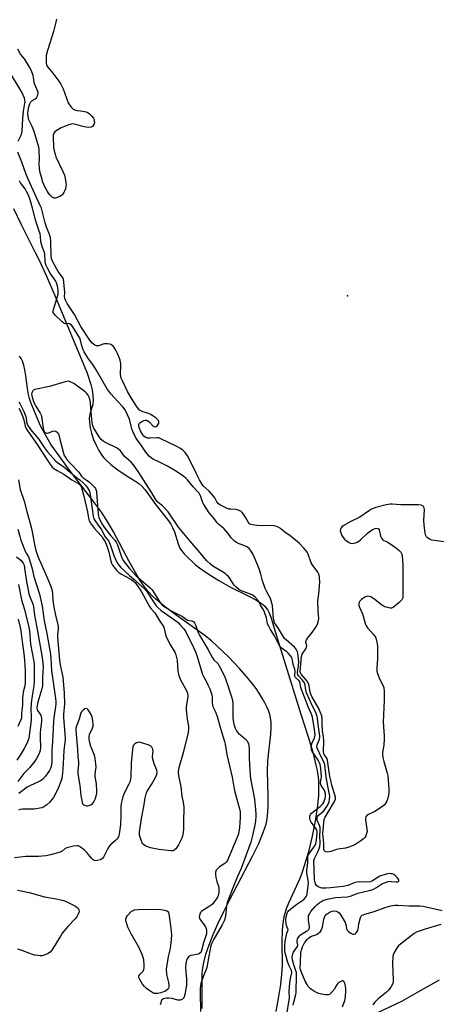
# Model space of a CAD drawing. Units: inches. Extents: x 1201768 to 1207768, y 525456 to 529457.
# Drawn here: x 1206591 to 1206798, y 527740 to 528228 of the extents above; entities that cross this region are included whole.
import ezdxf

# ---------------------------------------------------------------- set-up
doc = ezdxf.new("R2010")
doc.units = ezdxf.units.IN
doc.header["$MEASUREMENT"] = 0
for name, color, linetype in [('ELEV-Spot Elevation', 7, 'Continuous'), ('HYDRO-Single Line Stream', 4, 'Continuous'), ('HYDRO-Stream Poly Centerlines', 142, 'Continuous'), ('HYDRO-Water Body', 4, 'Continuous'), ('Undefined', 1, 'Continuous')]:
    doc.layers.add(name, color=color, linetype=linetype)

msp = doc.modelspace()

# ---------------------------------------------------------------- linework, layer by layer
at = {"layer": 'ELEV-Spot Elevation'}
msp.add_point((1206753.61, 528091.17, 255.9), dxfattribs=at)
at = {"layer": 'HYDRO-Single Line Stream'}
msp.add_lwpolyline([(1206799.04, 527752.11), (1206789.51, 527746.8), (1206780.25, 527741.63), (1206765.61, 527734.56), (1206745.77, 527711.84), (1206736.2, 527700.75), (1206724.61, 527698.07), (1206711.67, 527695.55)], dxfattribs=at)
at = {"layer": 'HYDRO-Stream Poly Centerlines'}
for points in [[(1206587.87, 528134.5), (1206591.61, 528126.6), (1206598.69, 528112.72), (1206600.71, 528108.6), (1206604.18, 528100.98), (1206608.35, 528091.37), (1206624.4, 528052.99), (1206626.29, 528047.21), (1206626.83, 528044.7), (1206627.24, 528041.72), (1206627.36, 528039.47), (1206627.24, 528037.6), (1206626.96, 528036.47), (1206625.72, 528032.6), (1206625.47, 528030.66), (1206625.53, 528028.51), (1206625.93, 528025.87), (1206626.61, 528023.14), (1206627.64, 528020.09), (1206628.86, 528017.19), (1206630.18, 528014.59), (1206631.64, 528012.23), (1206632.45, 528011.19), (1206633.46, 528010.11), (1206636.24, 528007.6), (1206639.68, 528004.93), (1206643.7, 528002.2), (1206648.1, 527999.61), (1206650.11, 527998.27), (1206651.61, 527996.86), (1206653.12, 527995.05), (1206658.41, 527987.66), (1206664.3, 527980.37), (1206665.85, 527978.16), (1206666.83, 527976.43), (1206667.66, 527974.26), (1206669.49, 527968.33), (1206670.4, 527966.21), (1206671.19, 527965.03), (1206672.55, 527963.42), (1206674.44, 527961.48), (1206676.78, 527959.25), (1206678.21, 527958), (1206680.13, 527956.49), (1206684.5, 527953.43), (1206689.8, 527950.11), (1206695.5, 527946.9), (1206704.28, 527942.6), (1206708.06, 527940.55), (1206709.93, 527939.39), (1206711.31, 527938.4), (1206712.48, 527937.39), (1206713.42, 527936.37), (1206713.99, 527935.52), (1206714.53, 527934.5), (1206715.53, 527932.06), (1206716.42, 527929.33), (1206718.19, 527923.22), (1206730.36, 527883.98), (1206734.01, 527872.68), (1206736.29, 527865.07), (1206737.92, 527858.72), (1206738.48, 527856.09), (1206738.88, 527853.69), (1206739.13, 527851.4), (1206739.24, 527848.93), (1206739.24, 527846.33), (1206739.13, 527843.61), (1206738.57, 527837.55), (1206737.57, 527830.9), (1206736.09, 527823.54), (1206734.16, 527815.81), (1206732.05, 527808.76), (1206730.98, 527805.62), (1206729.83, 527802.58), (1206724.28, 527790.24), (1206723.15, 527787.44), (1206722.41, 527785.23), (1206721.98, 527783.51), (1206721.62, 527781.34), (1206721.36, 527779), (1206721.19, 527776.53), (1206721.05, 527771.32), (1206721.06, 527759.45), (1206720.88, 527755.1), (1206720.32, 527750.01), (1206719.37, 527744.04), (1206717.97, 527736.68)], [(1206681.52, 527738.05), (1206681.4, 527752.26), (1206681.49, 527754.89), (1206681.68, 527757.24), (1206682.28, 527760.82), (1206683.36, 527764.96), (1206684.92, 527769.64), (1206686.97, 527774.81), (1206689.29, 527780.05), (1206692.09, 527785.89), (1206695.09, 527791.82), (1206701.01, 527803.16), (1206706.46, 527813.62), (1206709.51, 527819.89), (1206711.79, 527825.26), (1206712.61, 527827.59), (1206713.14, 527829.46), (1206713.5, 527831.17), (1206713.8, 527833.34), (1206714.12, 527838.17), (1206714.16, 527843.43), (1206713.93, 527855.78), (1206714.08, 527860.9), (1206715.53, 527874.08), (1206715.71, 527877.46), (1206715.66, 527880.12), (1206715.41, 527881.93), (1206714.96, 527883.79), (1206714.32, 527885.7), (1206713.52, 527887.64), (1206712.55, 527889.62), (1206711.25, 527891.95), (1206709.78, 527894.29), (1206708.17, 527896.63), (1206706.45, 527898.96), (1206704.36, 527901.58), (1206699.97, 527906.64), (1206694.73, 527912.13), (1206688.79, 527917.85), (1206686.06, 527920.22), (1206682.29, 527923.17), (1206667.86, 527933.54), (1206662.68, 527937.43), (1206658.4, 527940.99), (1206656.67, 527942.6), (1206655.16, 527944.18), (1206653.69, 527945.93), (1206652.03, 527948.19), (1206650.36, 527950.71), (1206648.51, 527953.75), (1206645.02, 527959.99), (1206637.52, 527974.21), (1206635.74, 527977.39), (1206634.19, 527979.96), (1206631.48, 527983.98), (1206628.09, 527988.67), (1206615.19, 528005.57), (1206610.53, 528011.87), (1206606.64, 528017.47), (1206603.85, 528022), (1206601.36, 528026.83), (1206598.72, 528032.7), (1206596.69, 528037.96), (1206595.9, 528040.37), (1206595.39, 528042.27), (1206594.83, 528045.28), (1206593.97, 528051.53), (1206593.49, 528054.49), (1206592.96, 528056.89), (1206592.3, 528058.91), (1206591.71, 528060.1), (1206590.93, 528061.31)]]:
    msp.add_lwpolyline(points, dxfattribs=at)
at = {"layer": 'HYDRO-Water Body'}
for points in [[(1206587.87, 528134.5), (1206591.61, 528126.6), (1206598.69, 528112.72), (1206600.71, 528108.6), (1206604.18, 528100.98), (1206608.35, 528091.37), (1206624.4, 528052.99), (1206626.29, 528047.21), (1206626.83, 528044.7), (1206627.24, 528041.72), (1206627.36, 528039.47), (1206627.24, 528037.6), (1206626.96, 528036.47), (1206625.72, 528032.6), (1206625.47, 528030.66), (1206625.53, 528028.51), (1206625.93, 528025.87), (1206626.61, 528023.14), (1206627.64, 528020.09), (1206628.86, 528017.19), (1206630.18, 528014.59), (1206631.64, 528012.23), (1206632.45, 528011.19), (1206633.46, 528010.11), (1206636.24, 528007.6), (1206639.68, 528004.93), (1206643.7, 528002.2), (1206648.1, 527999.61), (1206650.11, 527998.27), (1206651.61, 527996.86), (1206653.12, 527995.05), (1206658.41, 527987.66), (1206664.3, 527980.37), (1206665.85, 527978.16), (1206666.83, 527976.43), (1206667.66, 527974.26), (1206669.49, 527968.33), (1206670.4, 527966.21), (1206671.19, 527965.03), (1206672.55, 527963.42), (1206674.44, 527961.48), (1206676.78, 527959.25), (1206678.21, 527958), (1206680.13, 527956.49), (1206684.5, 527953.43), (1206689.8, 527950.11), (1206695.5, 527946.9), (1206704.28, 527942.6), (1206708.06, 527940.55), (1206709.93, 527939.39), (1206711.31, 527938.4), (1206712.48, 527937.39), (1206713.42, 527936.37), (1206713.99, 527935.52), (1206714.53, 527934.5), (1206715.53, 527932.06), (1206716.42, 527929.33), (1206718.19, 527923.22), (1206730.36, 527883.98), (1206734.01, 527872.68), (1206736.29, 527865.07), (1206737.92, 527858.72), (1206738.48, 527856.09), (1206738.88, 527853.69), (1206739.13, 527851.4), (1206739.24, 527848.93), (1206739.24, 527846.33), (1206739.13, 527843.61), (1206738.57, 527837.55), (1206737.57, 527830.9), (1206736.09, 527823.54), (1206734.16, 527815.81), (1206732.05, 527808.76), (1206730.98, 527805.62), (1206729.83, 527802.58), (1206724.28, 527790.24), (1206723.15, 527787.44), (1206722.41, 527785.23), (1206721.98, 527783.51), (1206721.62, 527781.34), (1206721.36, 527779), (1206721.19, 527776.53), (1206721.05, 527771.32), (1206721.06, 527759.45), (1206720.88, 527755.1), (1206720.32, 527750.01), (1206719.37, 527744.04), (1206717.97, 527736.68)], [(1206681.52, 527738.05), (1206681.4, 527752.26), (1206681.49, 527754.89), (1206681.68, 527757.24), (1206682.28, 527760.82), (1206683.36, 527764.96), (1206684.92, 527769.64), (1206686.97, 527774.81), (1206689.29, 527780.05), (1206692.09, 527785.89), (1206695.09, 527791.82), (1206701.01, 527803.16), (1206706.46, 527813.62), (1206709.51, 527819.89), (1206711.79, 527825.26), (1206712.61, 527827.59), (1206713.14, 527829.46), (1206713.5, 527831.17), (1206713.8, 527833.34), (1206714.12, 527838.17), (1206714.16, 527843.43), (1206713.93, 527855.78), (1206714.08, 527860.9), (1206715.53, 527874.08), (1206715.71, 527877.46), (1206715.66, 527880.12), (1206715.41, 527881.93), (1206714.96, 527883.79), (1206714.32, 527885.7), (1206713.52, 527887.64), (1206712.55, 527889.62), (1206711.25, 527891.95), (1206709.78, 527894.29), (1206708.17, 527896.63), (1206706.45, 527898.96), (1206704.36, 527901.58), (1206699.97, 527906.64), (1206694.73, 527912.13), (1206688.79, 527917.85), (1206686.06, 527920.22), (1206682.29, 527923.17), (1206667.86, 527933.54), (1206662.68, 527937.43), (1206658.4, 527940.99), (1206656.67, 527942.6), (1206655.16, 527944.18), (1206653.69, 527945.93), (1206652.03, 527948.19), (1206650.36, 527950.71), (1206648.51, 527953.75), (1206645.02, 527959.99), (1206637.52, 527974.21), (1206635.74, 527977.39), (1206634.19, 527979.96), (1206631.48, 527983.98), (1206628.09, 527988.67), (1206615.19, 528005.57), (1206610.53, 528011.87), (1206606.64, 528017.47), (1206603.85, 528022), (1206601.36, 528026.83), (1206598.72, 528032.7), (1206596.69, 528037.96), (1206595.9, 528040.37), (1206595.39, 528042.27), (1206594.83, 528045.28), (1206593.97, 528051.53), (1206593.49, 528054.49), (1206592.96, 528056.89), (1206592.3, 528058.91), (1206591.71, 528060.1), (1206590.93, 528061.31)]]:
    msp.add_lwpolyline(points, dxfattribs=at)
at = {"layer": 'Undefined'}
for points, elevation in [([(1206609.22, 528228.31), (1206608.96, 528226.87), (1206607.71, 528222.28), (1206604.86, 528213.21), (1206604.29, 528211.08), (1206604.11, 528210), (1206604.06, 528208.27), (1206604.11, 528206.55), (1206604.27, 528205.72), (1206604.48, 528205.2), (1206604.93, 528204.47), (1206607.39, 528201.57), (1206610.45, 528197.52), (1206611.44, 528196.06), (1206612.52, 528193.81), (1206615.02, 528186.9), (1206615.6, 528185.9), (1206616.65, 528184.52), (1206617.45, 528183.75), (1206618.65, 528183.2), (1206619.44, 528183.03), (1206621.13, 528182.92), (1206622.25, 528182.74), (1206623.91, 528182.33), (1206624.96, 528181.95), (1206625.65, 528181.49), (1206626.64, 528180.47), (1206627.51, 528179.34), (1206627.85, 528178.58), (1206627.95, 528178.02), (1206627.99, 528177.15), (1206627.92, 528176.58), (1206627.75, 528176.05), (1206627.47, 528175.58), (1206627.09, 528175.19), (1206626.37, 528174.82), (1206625.25, 528174.65), (1206623.78, 528174.78), (1206622.35, 528175.09), (1206618.79, 528176.17), (1206617.33, 528176.41), (1206616.47, 528176.37), (1206614.8, 528175.84), (1206611.5, 528174.48), (1206609, 528172.96), (1206608.33, 528172.42), (1206608, 528172.03), (1206607.59, 528171.19), (1206607.48, 528170.07), (1206607.79, 528164.85), (1206608.06, 528163.13), (1206608.49, 528161.43), (1206608.96, 528160.08), (1206612.35, 528152.91), (1206613.14, 528151.01), (1206613.48, 528149.6), (1206613.87, 528147.29), (1206613.95, 528146.42), (1206613.9, 528145.32), (1206613.72, 528144.25), (1206613.42, 528143.46), (1206612.87, 528142.45), (1206612.21, 528141.51), (1206611.82, 528141.1), (1206611.12, 528140.63), (1206610.08, 528140.12), (1206609.01, 528139.73), (1206608.49, 528139.63), (1206608.05, 528139.65), (1206607.71, 528139.75), (1206607.24, 528140.03), (1206605.95, 528141.25), (1206605.18, 528142.17), (1206604.67, 528142.91), (1206603.44, 528145.3), (1206602.46, 528147.47), (1206601.7, 528150.01), (1206600.99, 528152.86), (1206600.77, 528154.6), (1206600.64, 528156.64), (1206600.72, 528159.49), (1206600.7, 528162.93), (1206600.62, 528163.78), (1206600.38, 528164.94), (1206598.13, 528172.64), (1206597.19, 528175.11), (1206595.55, 528178.41), (1206595.3, 528179.15), (1206595.12, 528180.27), (1206595.07, 528181.38), (1206595.2, 528182.98), (1206595.53, 528184.93), (1206595.97, 528186.36), (1206596.48, 528187.28), (1206596.98, 528187.86), (1206597.4, 528188.16), (1206598.63, 528188.78), (1206599.22, 528189.34), (1206599.65, 528190.06), (1206599.97, 528190.86), (1206600.11, 528191.67), (1206600.04, 528192.22), (1206599.67, 528193.32), (1206598.33, 528196.3), (1206598.15, 528197.15), (1206597.88, 528199.44), (1206597.69, 528200.4), (1206597.03, 528202.28), (1206596.21, 528204.1), (1206593.28, 528208.7), (1206591.42, 528211.02), (1206590.07, 528213.41)], 258), ([(1206590.13, 528167.83), (1206591.49, 528170.45), (1206591.94, 528171.76), (1206592.19, 528172.82), (1206592.49, 528179.02), (1206592.92, 528182.78), (1206593.55, 528186.65), (1206593.61, 528187.49), (1206593.56, 528188.17), (1206593.3, 528189.16), (1206592.65, 528190.71), (1206591.82, 528192.5), (1206591.08, 528193.8), (1206586.27, 528201.69)], 256), ([(1206680.2, 528000), (1206678.46, 528003.29), (1206674.31, 528011.77), (1206673, 528013.62), (1206671.8, 528014.77), (1206670.46, 528015.72), (1206669.25, 528016.4), (1206660.7, 528020.55), (1206659.94, 528020.8), (1206658.97, 528020.94), (1206655.73, 528020.68), (1206654.42, 528020.75), (1206653.67, 528020.96), (1206653.21, 528021.18), (1206652.6, 528021.66), (1206652.06, 528022.28), (1206650.85, 528024.32), (1206650.18, 528025.95), (1206650.03, 528026.79), (1206650.07, 528027.54), (1206650.23, 528027.99), (1206650.56, 528028.36), (1206651.48, 528028.95), (1206652.53, 528029.42), (1206653.3, 528029.59), (1206653.79, 528029.54), (1206654.48, 528029.23), (1206655.36, 528028.6), (1206657.24, 528026.64), (1206657.65, 528026.4), (1206658.29, 528026.34), (1206658.71, 528026.47), (1206659.1, 528026.73), (1206659.72, 528027.61), (1206659.91, 528028.12), (1206659.97, 528028.56), (1206659.92, 528028.92), (1206659.73, 528029.38), (1206659.27, 528030), (1206658.64, 528030.58), (1206657.22, 528031.62), (1206656.01, 528032.38), (1206654.59, 528033.03), (1206652, 528033.7), (1206651.31, 528034.04), (1206650.46, 528034.64), (1206649.72, 528035.41), (1206648.89, 528036.53), (1206646.65, 528040.17), (1206644.51, 528043.84), (1206641.94, 528049.11), (1206641.37, 528050.45), (1206641.14, 528051.27), (1206640.99, 528052.39), (1206641.17, 528056.53), (1206641.06, 528057.65), (1206640.76, 528059.31), (1206640.36, 528060.64), (1206639.52, 528062.71), (1206638.68, 528064.31), (1206637.82, 528065.65), (1206637.27, 528066.27), (1206636.64, 528066.81), (1206636.18, 528067.1), (1206635.67, 528067.3), (1206634.53, 528067.43), (1206633.06, 528067.37), (1206632.23, 528067.21), (1206630.25, 528066.53), (1206629.51, 528066.44), (1206629.02, 528066.53), (1206628.31, 528066.85), (1206627.4, 528067.41), (1206626.78, 528067.94), (1206625.35, 528069.7), (1206621.26, 528076.09), (1206618.16, 528081.94), (1206614.5, 528087.5), (1206613.79, 528088.73), (1206613.45, 528089.5), (1206613.3, 528090.01), (1206613.22, 528090.77), (1206613.29, 528093.1), (1206613.23, 528094.52), (1206612.87, 528098.05), (1206612.64, 528099.48), (1206612.47, 528100.02), (1206612.07, 528100.72), (1206610, 528103.31), (1206609.3, 528104.36), (1206607.47, 528108.01), (1206606.78, 528109.61), (1206606.54, 528111.02), (1206606.41, 528118.17), (1206606.2, 528120.16), (1206605.64, 528122.14), (1206604.31, 528125.19), (1206603.53, 528127.38), (1206601.7, 528134.6), (1206601, 528136.36), (1206595.16, 528149.11), (1206594.07, 528151.88), (1206592.09, 528157.5), (1206590.06, 528162.34)], 256), ([(1206674.23, 528000), (1206673.54, 528000.72), (1206672.37, 528001.68), (1206668.69, 528004.22), (1206664.21, 528006.75), (1206660.36, 528008.74), (1206657.79, 528009.92), (1206656.78, 528010.53), (1206655.4, 528011.59), (1206653.54, 528013.71), (1206651.15, 528017.17), (1206649.31, 528019.65), (1206648.38, 528021.27), (1206647.11, 528023.97), (1206646.6, 528025.25), (1206646.23, 528026.58), (1206645.65, 528029.38), (1206645.32, 528030.43), (1206644.51, 528032.23), (1206643.23, 528034.74), (1206642.13, 528036.28), (1206639.65, 528038.86), (1206636.19, 528042.71), (1206635.19, 528043.91), (1206634.57, 528044.8), (1206628.95, 528054.64), (1206627.54, 528056.78), (1206624.69, 528060.49), (1206622.94, 528063.43), (1206622.42, 528064.44), (1206622.03, 528065.48), (1206621.6, 528067.1), (1206621.13, 528069.28), (1206620.8, 528070.19), (1206617.34, 528075.81), (1206616.63, 528076.68), (1206616.04, 528077.13), (1206615.61, 528077.34), (1206614.94, 528077.46), (1206613.53, 528077.31), (1206612.85, 528077.61), (1206612, 528078.34), (1206608.63, 528081.66), (1206608.05, 528082.3), (1206607.61, 528082.96), (1206607.49, 528083.71), (1206607.65, 528084.52), (1206609.61, 528090.41), (1206609.99, 528092.08), (1206610.05, 528092.9), (1206609.98, 528094.07), (1206609.68, 528096.11), (1206609.45, 528097.17), (1206608.92, 528098.45), (1206606.14, 528102.49), (1206604.72, 528104.97), (1206604.12, 528106.26), (1206603.79, 528107.31), (1206603.57, 528108.39), (1206603.4, 528111.96), (1206603.2, 528112.73), (1206602.19, 528115.2), (1206601.7, 528116.9), (1206601.51, 528118.06), (1206601.3, 528120.69), (1206601.04, 528121.99), (1206600.52, 528123.73), (1206599.26, 528127.19), (1206598.74, 528128.84), (1206597.37, 528134.71), (1206596.22, 528138.81), (1206595.3, 528141.16), (1206594.4, 528142.97), (1206593.63, 528144.23), (1206591.42, 528147.29), (1206590.86, 528148.27)], 254), ([(1206652.32, 528000), (1206650.06, 528003.62), (1206647.36, 528007.53), (1206646.25, 528008.75), (1206642.84, 528011.83), (1206641.53, 528013.76), (1206641, 528014.38), (1206639.95, 528015.28), (1206639.02, 528015.9), (1206633.9, 528018.4), (1206632.4, 528019.27), (1206631.34, 528020.1), (1206630.33, 528021.39), (1206628, 528025.17), (1206627.63, 528025.95), (1206627.27, 528026.98), (1206626.96, 528028.33), (1206626.72, 528030.33), (1206626.41, 528033.49), (1206626.14, 528038.25), (1206625.97, 528039.41), (1206625.46, 528041.03), (1206624.97, 528042.03), (1206624.29, 528042.86), (1206623.49, 528043.61), (1206617.84, 528047.71), (1206616.38, 528048.5), (1206615.64, 528048.77), (1206615.13, 528048.87), (1206614.3, 528048.8), (1206613.45, 528048.59), (1206605.8, 528046.26), (1206599.28, 528044.99), (1206598.01, 528044.58), (1206597.45, 528044.1), (1206597, 528043.21), (1206596.89, 528042.44), (1206597.02, 528041.6), (1206597.7, 528039.33), (1206598.32, 528037.68), (1206598.92, 528036.55), (1206601.07, 528033.04), (1206601.7, 528031.73), (1206601.99, 528030.33), (1206602.52, 528025.68), (1206602.71, 528024.84), (1206603.03, 528024.14), (1206603.31, 528023.73), (1206603.64, 528023.43), (1206604.18, 528023.22), (1206604.63, 528023.22), (1206605.17, 528023.34), (1206607.37, 528024.17), (1206608.17, 528024.34), (1206608.88, 528024.17), (1206609.69, 528023.55), (1206610.01, 528023.14), (1206610.32, 528022.36), (1206611.01, 528019.5), (1206612.75, 528013.23), (1206613.09, 528012.14), (1206613.48, 528011.38), (1206614.35, 528010.21), (1206615.88, 528008.41), (1206620.32, 528003.83), (1206621.68, 528001.83), (1206622.45, 528001.1), (1206623.94, 528000)], 252), ([(1206590.49, 528038.6), (1206590.98, 528037.89), (1206593.02, 528033.92), (1206593.71, 528032.32), (1206594.09, 528031), (1206594.36, 528028.72), (1206594.7, 528027.57), (1206595.26, 528026.53), (1206596.26, 528025.04), (1206600.22, 528020.35), (1206603.22, 528015.97), (1206604.69, 528014), (1206608.71, 528009.46), (1206609.72, 528008.57), (1206611.9, 528007.23), (1206612.83, 528006.57), (1206619.13, 528001.26), (1206620.73, 528000)], 254), ([(1206590.54, 528035.53), (1206591.49, 528033.75), (1206592.5, 528031.26), (1206592.97, 528029.85), (1206593.72, 528026.7), (1206594.37, 528025.2), (1206596.43, 528022.08), (1206599.61, 528017.62), (1206604.55, 528009.89), (1206605.87, 528007.99), (1206607.1, 528006.38), (1206607.95, 528005.61), (1206609.47, 528004.69), (1206612.92, 528002.82), (1206616.75, 528000)], 256), ([(1206616.75, 528000), (1206620.28, 527998.02), (1206620.92, 527997.49), (1206621.38, 527996.82), (1206621.84, 527995.57), (1206622.68, 527992.66), (1206624.55, 527984.26), (1206625.06, 527981.01), (1206625.43, 527979.77), (1206626.15, 527978.56), (1206628.14, 527976.01), (1206629.45, 527974.42), (1206631.65, 527971.97), (1206632.41, 527970.85), (1206633.29, 527969.3), (1206633.81, 527968.23), (1206634.3, 527966.9), (1206635.1, 527964.18), (1206636.19, 527959.81), (1206636.56, 527958.77), (1206637.05, 527957.78), (1206638.94, 527955.31), (1206640.11, 527954.1), (1206641.06, 527953.5), (1206643.61, 527952.2), (1206646.33, 527950.66), (1206647.43, 527949.92), (1206648.25, 527949.12), (1206651.36, 527944.58), (1206655.28, 527937.31), (1206655.98, 527936.35), (1206657.92, 527934.19), (1206660.5, 527930.04), (1206662.29, 527927.46), (1206662.68, 527926.41), (1206663.23, 527923.35), (1206663.56, 527922.27), (1206665.75, 527918.12), (1206667.92, 527914.63), (1206668.46, 527913.34), (1206669.02, 527910.72), (1206669.42, 527905.04), (1206669.72, 527903.77), (1206670.22, 527902.19), (1206670.91, 527900.63), (1206673.64, 527895.75), (1206674.16, 527894.43), (1206674.36, 527893.37), (1206674.38, 527892.56), (1206673.66, 527888.73), (1206673.51, 527887.31), (1206673.49, 527886.17), (1206674.02, 527881.53), (1206674.73, 527877.92), (1206674.75, 527876.64), (1206674.44, 527874.94), (1206672.08, 527864.75), (1206669.86, 527857.27), (1206669.71, 527856.45), (1206669.64, 527855.34), (1206669.72, 527853.38), (1206670.84, 527847.86), (1206671.44, 527843.25), (1206671.99, 527840.14), (1206672.3, 527837.85), (1206672.36, 527836.41), (1206672.23, 527831.92), (1206672.27, 527826.99), (1206671.83, 527824.1), (1206671.37, 527822.42), (1206669.73, 527819.22), (1206669.09, 527818.2), (1206668.37, 527817.26), (1206667.76, 527816.68), (1206667.34, 527816.44), (1206666.85, 527816.3), (1206666.02, 527816.26), (1206659.99, 527816.88), (1206655.79, 527817.74), (1206653.94, 527818.38), (1206652.97, 527818.87), (1206652.32, 527819.32), (1206651.98, 527819.7), (1206651.71, 527820.17), (1206651.19, 527821.47), (1206650.42, 527823.91), (1206650.31, 527824.72), (1206650.33, 527825.51), (1206651.35, 527832.31), (1206652.47, 527838.16), (1206653.14, 527842.41), (1206653.74, 527844.4), (1206654.26, 527845.79), (1206654.81, 527846.76), (1206656.38, 527849.03), (1206658.3, 527852.56), (1206658.96, 527854.11), (1206659.08, 527855.16), (1206658.92, 527856.21), (1206657.68, 527859.36), (1206657.03, 527861.65), (1206656.9, 527862.8), (1206657.17, 527865.79), (1206657.01, 527866.58), (1206656.53, 527867.56), (1206656.2, 527867.98), (1206655.78, 527868.33), (1206654.72, 527868.8), (1206650.96, 527869.91), (1206650.11, 527870.04), (1206649.57, 527869.98), (1206648.82, 527869.71), (1206647.92, 527869.13), (1206647.43, 527868.55), (1206647.14, 527867.83), (1206646.91, 527866.46), (1206646.29, 527859.65), (1206646.13, 527853.06), (1206645.97, 527851.69), (1206645.57, 527850.31), (1206645.13, 527849.25), (1206643.03, 527845.41), (1206642.53, 527844.37), (1206642.12, 527843), (1206641.34, 527839.65), (1206641.12, 527837.97), (1206641.17, 527833.44), (1206641.01, 527829.07), (1206640.51, 527825.59), (1206640.11, 527823.59), (1206639.81, 527822.82), (1206639.36, 527822.16), (1206638.53, 527821.33), (1206636.08, 527819.18), (1206635.25, 527818.22), (1206634.53, 527817.03), (1206632.52, 527813.14), (1206632.02, 527812.47), (1206631.6, 527812.12), (1206630.84, 527811.76), (1206629.44, 527811.36), (1206628.6, 527811.27), (1206627.85, 527811.45), (1206627.4, 527811.74), (1206626.78, 527812.35), (1206624.31, 527815.4), (1206623.26, 527816.46), (1206621.63, 527817.75), (1206620.67, 527818.41), (1206619.91, 527818.72), (1206619.38, 527818.77), (1206617.7, 527818.5), (1206614.31, 527817.66), (1206613.54, 527817.32), (1206611.96, 527816.09), (1206611, 527815.58), (1206606.26, 527814.22), (1206604, 527813.75), (1206600.32, 527813.48), (1206593.99, 527813.37), (1206588.42, 527812.82)], 256), ([(1206590.33, 528000), (1206591.26, 527995.24), (1206593.12, 527989.48), (1206594.44, 527984.43), (1206596.5, 527977.32), (1206597.15, 527974.29), (1206598.26, 527968.01), (1206598.99, 527965.06), (1206600.18, 527961.69), (1206603.97, 527953.07), (1206606.19, 527947.62), (1206606.87, 527945.66), (1206607.19, 527943.93), (1206607.42, 527940.19), (1206607.83, 527936.89), (1206608.66, 527932.95), (1206609.85, 527928.13), (1206610.04, 527927), (1206610.04, 527925.82), (1206609.75, 527923.44), (1206609.7, 527922.02), (1206610.63, 527910.73), (1206610.96, 527908.32), (1206612.09, 527903.78), (1206612.39, 527902.2), (1206612.98, 527894.51), (1206613.11, 527889.09), (1206612.76, 527883.79), (1206612.72, 527882.07), (1206613.43, 527874.3), (1206613.45, 527871.39), (1206612.93, 527866), (1206612.55, 527859.25), (1206612.19, 527854.73), (1206611.83, 527852.03), (1206611.4, 527850.65), (1206610.28, 527847.66), (1206608.94, 527844.84), (1206607.67, 527842.61), (1206606.8, 527841.44), (1206605.84, 527840.37), (1206604.36, 527839), (1206603.48, 527838.28), (1206602.74, 527837.87), (1206601.9, 527837.61), (1206598.1, 527836.93), (1206592.31, 527836.86), (1206591.18, 527836.7), (1206590.35, 527836.43)], 258), ([(1206620.73, 528000), (1206622.49, 527998.51), (1206623.56, 527997.42), (1206624.62, 527996.01), (1206625.52, 527994.49), (1206625.79, 527993.68), (1206625.96, 527992.83), (1206627.45, 527982.08), (1206627.77, 527980.68), (1206628.33, 527979.67), (1206630.29, 527977.11), (1206631.38, 527975.54), (1206633.42, 527971.73), (1206634.95, 527969.79), (1206635.39, 527969.09), (1206636.01, 527967.53), (1206637.65, 527962.51), (1206638.93, 527959.61), (1206639.65, 527958.38), (1206640.91, 527956.86), (1206645.36, 527952.68), (1206648.4, 527950.12), (1206649.73, 527948.84), (1206651.74, 527947.08), (1206653.14, 527945.7), (1206654.18, 527944.36), (1206657.98, 527938.57), (1206658.69, 527937.65), (1206659.28, 527937.03), (1206661.21, 527935.31), (1206668.82, 527929.92), (1206669.78, 527929.13), (1206670.46, 527928.44), (1206672.3, 527926.16), (1206673.29, 527924.75), (1206677.19, 527916.92), (1206678.12, 527914.85), (1206678.98, 527912.52), (1206681.6, 527903.59), (1206682.06, 527902.61), (1206683.45, 527900.29), (1206684.33, 527898.55), (1206685.2, 527896.48), (1206686.24, 527893.53), (1206686.5, 527892.21), (1206686.37, 527889.63), (1206686.51, 527888.51), (1206686.8, 527887.7), (1206688.11, 527885.08), (1206688.98, 527882.85), (1206690.77, 527876.42), (1206692.58, 527870.41), (1206692.88, 527869.05), (1206693.73, 527863.98), (1206696.29, 527852.68), (1206696.93, 527848.68), (1206697.45, 527846.12), (1206698.25, 527842.9), (1206699.82, 527837.73), (1206700.25, 527835.54), (1206700.36, 527834.1), (1206700.37, 527832.57), (1206700.05, 527827.86), (1206699.47, 527824.71), (1206698.73, 527822.56), (1206694.75, 527813.01), (1206693.97, 527811.42), (1206693.33, 527810.58), (1206692.74, 527810.02), (1206690.1, 527808.22), (1206689.2, 527807.49), (1206688.48, 527806.59), (1206688.13, 527805.64), (1206688.01, 527804.61), (1206688.24, 527802.96), (1206688.7, 527801.04), (1206689.5, 527798.67), (1206689.71, 527797.56), (1206689.77, 527795.57), (1206689.63, 527794.79), (1206689.39, 527794.06), (1206689.04, 527793.34), (1206688.44, 527792.34), (1206687.45, 527790.9), (1206686.72, 527790), (1206685.88, 527789.25), (1206684.51, 527788.23), (1206681.81, 527786.66), (1206681.14, 527786.19), (1206680.61, 527785.59), (1206680.29, 527784.84), (1206680.04, 527783.48), (1206680.17, 527782.71), (1206680.72, 527781.77), (1206682.5, 527779.53), (1206683.1, 527778.59), (1206683.39, 527777.8), (1206683.61, 527776.71), (1206683.65, 527775.94), (1206683.56, 527775.17), (1206682.19, 527770.56), (1206681.2, 527766.89), (1206680.77, 527765.9), (1206680.21, 527765.41), (1206679.48, 527765.1), (1206677.85, 527764.68), (1206675.9, 527764.32), (1206675.16, 527764.03), (1206674.76, 527763.69), (1206674.42, 527763.27), (1206673.77, 527762.03), (1206673.38, 527760.45), (1206673.25, 527758.46), (1206673.29, 527756.17), (1206673.69, 527752.9), (1206673.64, 527749.62), (1206672.87, 527745.09), (1206672.6, 527743.95), (1206672.39, 527743.44), (1206672.08, 527743.01), (1206671.68, 527742.68), (1206670.98, 527742.32), (1206670.47, 527742.2), (1206669.4, 527742.3), (1206666.65, 527743.03), (1206664.92, 527743.18), (1206663.76, 527743.19), (1206662.92, 527743.09), (1206662.15, 527742.82), (1206661.71, 527742.54), (1206661.35, 527742.16), (1206661.12, 527741.72), (1206660.9, 527740.96), (1206660.71, 527739.89)], 254), ([(1206623.94, 528000), (1206625.5, 527998.83), (1206626.4, 527998.02), (1206627.98, 527996.35), (1206628.49, 527995.69), (1206628.76, 527995.21), (1206628.98, 527994.41), (1206629.1, 527993.55), (1206629.88, 527983.33), (1206630.01, 527982.22), (1206630.24, 527981.3), (1206631.86, 527978.01), (1206632.62, 527976.75), (1206636.16, 527972.31), (1206638.19, 527970.13), (1206638.84, 527969.19), (1206639.4, 527967.87), (1206641.57, 527961.4), (1206642.05, 527960.39), (1206642.71, 527959.44), (1206645.49, 527956.11), (1206648.74, 527952.44), (1206652.22, 527949.56), (1206655.6, 527946.6), (1206656.66, 527945.55), (1206657.57, 527944.27), (1206660.43, 527939.45), (1206660.94, 527938.74), (1206661.45, 527938.23), (1206662.63, 527937.36), (1206666.36, 527935.02), (1206667.71, 527934.28), (1206671.73, 527932.29), (1206674.27, 527930.55), (1206675, 527930.29), (1206676.34, 527930.15), (1206676.82, 527930.02), (1206677.41, 527929.63), (1206677.72, 527929.22), (1206678.18, 527928.21), (1206679.55, 527924.4), (1206680.19, 527923.08), (1206684.42, 527915.89), (1206686.64, 527911.86), (1206687.32, 527910.94), (1206689.18, 527908.98), (1206689.95, 527907.88), (1206691.91, 527904.01), (1206692.79, 527901.88), (1206694.39, 527897.57), (1206694.94, 527895.57), (1206695.96, 527892.52), (1206696.44, 527890.81), (1206696.6, 527889.08), (1206696.73, 527881.82), (1206697.23, 527878.93), (1206697.83, 527876.98), (1206698.52, 527875.75), (1206699.54, 527874.42), (1206700.42, 527873.62), (1206702.77, 527871.76), (1206703.58, 527870.93), (1206704.3, 527869.72), (1206704.5, 527869.2), (1206704.66, 527868.42), (1206704.78, 527866.53), (1206704.73, 527862.02), (1206705.25, 527853.55), (1206705.46, 527852.1), (1206707.42, 527841.9), (1206707.99, 527836.59), (1206708.07, 527834.8), (1206708.03, 527833.04), (1206707.87, 527831.17), (1206707.55, 527828.98), (1206706.48, 527823.79), (1206705.54, 527820.5), (1206703.22, 527814.29), (1206700.87, 527807.41), (1206699.05, 527803.45), (1206696.82, 527798.18), (1206693.93, 527790.62), (1206693.53, 527788.82), (1206693.08, 527784.04), (1206692.47, 527781.84), (1206692.03, 527780.8), (1206691.36, 527779.56), (1206687.21, 527772.38), (1206686.26, 527770.53), (1206685.75, 527769.25), (1206684.83, 527763.97), (1206683.74, 527758.4), (1206683.39, 527757.36), (1206682.11, 527754.27), (1206680.86, 527750.48), (1206680.56, 527749.25), (1206680.45, 527747.93), (1206680.43, 527746.01), (1206680.62, 527736.68)], 252), ([(1206723.38, 527735.09), (1206724.81, 527743.38), (1206724.65, 527746.48), (1206724.95, 527750.87), (1206725.24, 527752.89), (1206725.91, 527755.72), (1206725.91, 527756.18), (1206725.71, 527756.9), (1206724.58, 527759.27), (1206724.02, 527760.87), (1206722.8, 527765.05), (1206722.48, 527766.77), (1206722.41, 527769.13), (1206722.57, 527771.48), (1206723.21, 527774.57), (1206723.47, 527775.37), (1206723.98, 527776.55), (1206724.11, 527777.19), (1206724.01, 527777.65), (1206723.35, 527779.23), (1206723.16, 527780.01), (1206722.98, 527782.04), (1206723.06, 527783.47), (1206723.62, 527785.34), (1206724.01, 527786.07), (1206724.36, 527786.5), (1206725.42, 527787.44), (1206728.37, 527789.77), (1206731.84, 527792.05), (1206732.77, 527793.04), (1206733.22, 527793.7), (1206733.44, 527794.18), (1206733.59, 527794.93), (1206734.19, 527800.38), (1206734.11, 527801.69), (1206733.48, 527804.39), (1206733.38, 527805.21), (1206733.44, 527806.36), (1206733.9, 527810.4), (1206733.94, 527813.46), (1206734.11, 527814), (1206734.38, 527814.5), (1206736.93, 527818.09), (1206737.48, 527819.02), (1206737.82, 527819.8), (1206738.08, 527820.62), (1206738.24, 527821.49), (1206738.54, 527825.09), (1206738.49, 527825.96), (1206738.22, 527826.72), (1206737.61, 527827.66), (1206735.55, 527830.45), (1206735, 527831.43), (1206734.81, 527832.33), (1206734.86, 527833.41), (1206735.17, 527834.23), (1206735.71, 527834.86), (1206740.03, 527838.27), (1206741.23, 527839.45), (1206741.8, 527840.33), (1206742.21, 527841.29), (1206742.44, 527842.12), (1206742.61, 527843.27), (1206742.57, 527844.44), (1206742.28, 527845.58), (1206741.91, 527846.38), (1206740.55, 527848.6), (1206740.18, 527849.6), (1206740.22, 527850.22), (1206740.56, 527851.82), (1206740.61, 527852.95), (1206740.32, 527857.05), (1206740.18, 527858.17), (1206739.99, 527858.93), (1206739.63, 527859.86), (1206738.94, 527861.13), (1206736.09, 527865.46), (1206735.72, 527866.24), (1206735.61, 527866.7), (1206735.57, 527867.72), (1206735.71, 527868.75), (1206736.05, 527869.74), (1206737.12, 527872.18), (1206737.31, 527872.83), (1206737.43, 527873.67), (1206737.41, 527874.81), (1206737.24, 527876.32), (1206736.21, 527882.49), (1206735.73, 527883.86), (1206733.98, 527887.5), (1206732.59, 527891.59), (1206730.72, 527896.13), (1206730.43, 527897.19), (1206729.89, 527899.93), (1206729.43, 527900.67), (1206727.96, 527901.91), (1206727.64, 527902.3), (1206727.48, 527902.63), (1206727.4, 527903.35), (1206727.55, 527905.2), (1206727.5, 527906.3), (1206726.63, 527908.59), (1206726.28, 527910.66), (1206725.87, 527911.96), (1206725.34, 527912.85), (1206724.12, 527914.22), (1206723.46, 527914.79), (1206720.69, 527916.84), (1206720.15, 527917.44), (1206719.73, 527918.1), (1206717.28, 527922.69), (1206715.29, 527925.91), (1206714.45, 527927.48), (1206713.94, 527928.74), (1206713.36, 527931.61), (1206712.41, 527934.53), (1206711.83, 527935.62), (1206710.48, 527937.58), (1206709.66, 527939.45), (1206709.03, 527940.49), (1206707.8, 527941.86), (1206706.29, 527943), (1206705, 527943.58), (1206700.98, 527945.02), (1206700.22, 527945.39), (1206699.5, 527945.87), (1206698.16, 527947), (1206697.37, 527947.85), (1206695.04, 527951.49), (1206694.41, 527952.25), (1206693.77, 527952.86), (1206692.83, 527953.6), (1206691.6, 527954.41), (1206686.78, 527957.22), (1206685.42, 527958.35), (1206683.72, 527959.98), (1206679.55, 527965.08), (1206675.45, 527969.61), (1206669.72, 527976.55), (1206665.59, 527982.76), (1206664.53, 527984.19), (1206661.72, 527987.16), (1206659.69, 527988.75), (1206659.14, 527989.35), (1206658.34, 527990.53), (1206656.49, 527993.65), (1206652.32, 528000)], 252), ([(1206726.67, 527739.79), (1206726.92, 527741.22), (1206727.88, 527745.06), (1206728.02, 527745.97), (1206728.25, 527754.73), (1206728.18, 527755.89), (1206728, 527756.75), (1206726.89, 527759.75), (1206726.26, 527762.21), (1206726.14, 527763.61), (1206726.23, 527764.43), (1206726.42, 527765.21), (1206726.78, 527765.97), (1206728.31, 527768.09), (1206728.69, 527768.82), (1206728.83, 527769.57), (1206728.5, 527771.08), (1206728.5, 527771.59), (1206728.81, 527772.63), (1206729.33, 527773.63), (1206729.84, 527774.3), (1206730.25, 527774.66), (1206733.2, 527776.39), (1206733.84, 527776.83), (1206734.29, 527777.29), (1206734.5, 527777.66), (1206734.62, 527778.12), (1206734.62, 527778.93), (1206734.23, 527781.76), (1206734.15, 527782.91), (1206734.28, 527783.94), (1206734.62, 527784.9), (1206735.44, 527786.13), (1206737.51, 527788.7), (1206738.34, 527789.54), (1206739.47, 527790.4), (1206740.66, 527791.19), (1206741.65, 527791.73), (1206742.41, 527792.01), (1206743.51, 527792.28), (1206747.62, 527793.02), (1206753.46, 527793.47), (1206755.11, 527793.75), (1206758.73, 527795.18), (1206764.36, 527796.54), (1206766.05, 527797.07), (1206768, 527798.05), (1206770.92, 527799.96), (1206772.42, 527800.58), (1206773.78, 527800.98), (1206774.62, 527801.12), (1206775.45, 527801.1), (1206777.68, 527800.83), (1206778.43, 527800.86), (1206778.81, 527801.02), (1206778.93, 527801.15), (1206779, 527801.32), (1206779, 527801.75), (1206778.83, 527802.19), (1206778.37, 527802.84), (1206777.17, 527804.02), (1206776.49, 527804.44), (1206775.78, 527804.76), (1206775.28, 527804.89), (1206774.44, 527804.95), (1206773.58, 527804.87), (1206772.73, 527804.69), (1206769.65, 527803.64), (1206768.23, 527802.9), (1206765.98, 527801.39), (1206764.73, 527800.91), (1206763.38, 527800.69), (1206759.61, 527800.81), (1206758.2, 527800.69), (1206756.85, 527800.33), (1206753.67, 527799.02), (1206751.4, 527798.58), (1206745.17, 527797.81), (1206742.87, 527797.73), (1206740.81, 527797.78), (1206739.76, 527797.98), (1206739.02, 527798.34), (1206738.23, 527799.07), (1206737.66, 527799.93), (1206737.32, 527800.96), (1206737.18, 527802.1), (1206736.91, 527811.39), (1206737.17, 527812.43), (1206738.73, 527815.39), (1206739.38, 527816.92), (1206739.78, 527818.4), (1206739.95, 527820.2), (1206739.82, 527823.57), (1206740.04, 527826.37), (1206740.01, 527827.75), (1206739.74, 527828.83), (1206738.56, 527831.45), (1206738.42, 527832.11), (1206738.45, 527832.69), (1206738.64, 527833.22), (1206738.96, 527833.65), (1206741.82, 527836.12), (1206742.52, 527836.96), (1206743.29, 527838.16), (1206743.98, 527839.4), (1206744.41, 527840.44), (1206744.69, 527841.85), (1206744.74, 527843.27), (1206743.72, 527848.27), (1206742.95, 527852.86), (1206742.51, 527857.33), (1206742.24, 527858.97), (1206741.76, 527860.34), (1206740.49, 527862.79), (1206738.7, 527866.74), (1206738.41, 527867.69), (1206738.46, 527868.72), (1206739.61, 527871.54), (1206739.8, 527872.33), (1206739.87, 527873.1), (1206738.93, 527878.82), (1206738.65, 527881.92), (1206738.5, 527882.78), (1206737.84, 527884.69), (1206736.17, 527887.98), (1206733.26, 527894.52), (1206732.88, 527895.87), (1206732.56, 527898.38), (1206732.22, 527899.41), (1206731.79, 527900.1), (1206731.12, 527900.96), (1206729.18, 527902.91), (1206728.83, 527903.49), (1206728.74, 527904.52), (1206729.24, 527908.13), (1206729.34, 527909.87), (1206729.04, 527913.02), (1206728.71, 527914.89), (1206728.15, 527916.09), (1206727.31, 527917.17), (1206723.08, 527920.7), (1206722.35, 527921.44), (1206719.32, 527926.31), (1206717.82, 527928.47), (1206717.41, 527929.19), (1206717.1, 527930), (1206716.88, 527931.11), (1206716.34, 527937.74), (1206715.72, 527940.18), (1206715.29, 527941.22), (1206713.52, 527944.48), (1206712.65, 527946.29), (1206711.35, 527950.07), (1206710.58, 527953.37), (1206709.89, 527955.47), (1206709.06, 527957.57), (1206706.68, 527963.08), (1206705.83, 527964.73), (1206704.82, 527966.08), (1206703.96, 527966.76), (1206702.95, 527967.23), (1206700.82, 527967.95), (1206699.74, 527968.4), (1206698.43, 527969.05), (1206697.46, 527969.68), (1206696.6, 527970.48), (1206695.82, 527971.35), (1206694.42, 527973.46), (1206693.26, 527974.82), (1206692.21, 527975.87), (1206689.72, 527977.94), (1206688.88, 527978.75), (1206687.19, 527981.05), (1206685, 527983.68), (1206682.31, 527987.84), (1206681.62, 527989.16), (1206680.61, 527992.2), (1206680.04, 527993.4), (1206679.39, 527994.19), (1206677.04, 527996.55), (1206674.23, 528000)], 254), ([(1206801.5, 527969.31), (1206795.33, 527970.24), (1206794.5, 527970.54), (1206793.74, 527970.97), (1206793.07, 527971.5), (1206792.77, 527971.85), (1206792.31, 527972.81), (1206792.01, 527973.87), (1206791.57, 527977.67), (1206791.44, 527980), (1206791.73, 527985.23), (1206791.62, 527986.24), (1206791.27, 527986.85), (1206790.85, 527987.15), (1206790.07, 527987.47), (1206788.8, 527987.68), (1206779.96, 527987.59), (1206775.67, 527987.96), (1206774.79, 527987.97), (1206772.78, 527987.59), (1206767.61, 527986.28), (1206766.2, 527985.85), (1206765.44, 527985.49), (1206764.49, 527984.91), (1206759.72, 527981.61), (1206755.21, 527979.43), (1206751.36, 527977.22), (1206750.69, 527976.7), (1206750.36, 527976.28), (1206750.06, 527975.56), (1206749.98, 527974.79), (1206750.2, 527973.73), (1206750.71, 527972.46), (1206751.35, 527971.52), (1206752.09, 527970.65), (1206753.1, 527969.78), (1206754.33, 527969), (1206755.1, 527968.64), (1206755.89, 527968.5), (1206756.71, 527968.61), (1206757.54, 527968.86), (1206758.35, 527969.17), (1206759.1, 527969.59), (1206760, 527970.34), (1206763.4, 527973.56), (1206764.74, 527974.62), (1206765.92, 527975.43), (1206766.42, 527975.69), (1206767.2, 527975.94), (1206767.99, 527976.06), (1206768.67, 527975.99), (1206768.98, 527975.75), (1206769.19, 527975.35), (1206769.7, 527972.91), (1206769.97, 527972.11), (1206770.45, 527971.14), (1206771.04, 527970.31), (1206771.4, 527970.02), (1206772.6, 527969.69), (1206773.6, 527969.22), (1206777.91, 527966.22), (1206778.98, 527965.24), (1206779.93, 527964.18), (1206780.38, 527963.47), (1206780.64, 527962.56), (1206781.06, 527957.81), (1206780.97, 527947.62), (1206781.03, 527942.9), (1206780.98, 527942.03), (1206780.84, 527941.28), (1206780.56, 527940.64), (1206780.23, 527940.2), (1206779.17, 527939.22), (1206776.42, 527937.02), (1206775.45, 527936.54), (1206774.65, 527936.52), (1206772.68, 527936.97), (1206771.32, 527937.49), (1206770.37, 527938.14), (1206767.29, 527940.67), (1206765.68, 527941.81), (1206765.19, 527942.07), (1206764.46, 527942.31), (1206763.46, 527942.39), (1206762.92, 527942.27), (1206762.14, 527941.92), (1206761.12, 527941.32), (1206760.45, 527940.81), (1206759.56, 527939.83), (1206759.34, 527939.37), (1206759.2, 527938.6), (1206759.24, 527937.81), (1206759.38, 527937.28), (1206760.98, 527933.69), (1206762.07, 527929.47), (1206762.44, 527928.37), (1206762.84, 527927.66), (1206763.47, 527926.78), (1206766.55, 527923.22), (1206767.41, 527922.07), (1206767.83, 527921.03), (1206768.28, 527918.79), (1206768.4, 527917.65), (1206768.42, 527915.63), (1206768.36, 527911.6), (1206768.11, 527906.71), (1206768.17, 527905.23), (1206768.47, 527904.14), (1206769.31, 527901.99), (1206771.49, 527897.09), (1206771.65, 527896.58), (1206771.77, 527895.74), (1206771.78, 527890.81), (1206771.25, 527879.97), (1206771.75, 527873.19), (1206771.78, 527871.74), (1206771.56, 527868.6), (1206770.97, 527865.01), (1206770.91, 527863.9), (1206771.09, 527862.47), (1206771.5, 527860.49), (1206773.25, 527854.78), (1206773.58, 527853.35), (1206774, 527846.72), (1206773.98, 527845.25), (1206773.85, 527843.76), (1206773.52, 527842.35), (1206772.81, 527840.45), (1206772.3, 527839.45), (1206771.74, 527838.82), (1206770.34, 527837.79), (1206767.13, 527835.74), (1206763.88, 527834.26), (1206763.19, 527833.75), (1206762.64, 527833.14), (1206762.41, 527832.4), (1206762.43, 527831.56), (1206763.2, 527826.92), (1206763.27, 527825.8), (1206763.03, 527824.74), (1206762.63, 527823.72), (1206762.11, 527822.82), (1206761.48, 527822.13), (1206760.09, 527821.11), (1206757.66, 527819.56), (1206756.34, 527818.93), (1206754.16, 527818.08), (1206752.51, 527817.62), (1206748.87, 527817.09), (1206748.04, 527816.87), (1206745.35, 527815.9), (1206744.51, 527815.7), (1206743.68, 527815.63), (1206742.86, 527815.76), (1206742.18, 527816.09), (1206741.93, 527816.39), (1206741.79, 527816.95), (1206741.83, 527819.83), (1206741.33, 527824.83), (1206741.99, 527831.72), (1206742.11, 527832.18), (1206742.33, 527832.63), (1206744, 527835.33), (1206747.17, 527840.74), (1206747.54, 527841.78), (1206747.52, 527842.81), (1206745.78, 527848.71), (1206745.24, 527851), (1206744.86, 527853.01), (1206743.68, 527861.08), (1206743.29, 527862.12), (1206742.15, 527863.66), (1206741.89, 527864.39), (1206741.72, 527865.17), (1206741.62, 527866.58), (1206741.84, 527869.43), (1206741.84, 527870.5), (1206741.65, 527872.95), (1206741.33, 527874.55), (1206741.2, 527875.7), (1206741.01, 527879.12), (1206741, 527881.67), (1206740.78, 527883.05), (1206740.07, 527885.17), (1206739.5, 527886.47), (1206735.89, 527892.71), (1206735.3, 527893.92), (1206735.02, 527894.85), (1206734.57, 527897.97), (1206734.26, 527899.08), (1206733.47, 527900.29), (1206730.5, 527903.79), (1206730.19, 527904.35), (1206730.09, 527904.93), (1206730.7, 527912.58), (1206731.11, 527913.73), (1206732.89, 527916.36), (1206733.26, 527917.08), (1206733.36, 527917.75), (1206732.92, 527919.44), (1206732.95, 527919.94), (1206733.13, 527920.7), (1206733.64, 527921.67), (1206735.94, 527924.34), (1206737.82, 527927.01), (1206738.72, 527928.52), (1206739.07, 527929.63), (1206739.25, 527931.39), (1206739.03, 527935.05), (1206738.9, 527940.12), (1206739.31, 527943.57), (1206739.76, 527949.27), (1206739.68, 527951.59), (1206739.44, 527952.99), (1206738.77, 527954.26), (1206736.07, 527958.04), (1206735.53, 527958.94), (1206733.98, 527963.16), (1206733.52, 527964.2), (1206733.08, 527964.93), (1206731.95, 527966.25), (1206729.73, 527968.56), (1206725.83, 527971.77), (1206724.41, 527972.85), (1206722.69, 527973.99), (1206720.37, 527975.87), (1206719.12, 527976.62), (1206718.34, 527976.96), (1206717.25, 527977.21), (1206715.28, 527977.41), (1206711.18, 527977.25), (1206708.66, 527977.35), (1206706.38, 527977.71), (1206705.58, 527977.93), (1206705.09, 527978.16), (1206704.71, 527978.47), (1206704.4, 527978.87), (1206703.09, 527981.28), (1206701.95, 527983.04), (1206701.22, 527983.96), (1206700.58, 527984.46), (1206699.37, 527985.04), (1206698.34, 527985.35), (1206695.66, 527985.45), (1206694.87, 527985.58), (1206693.83, 527985.87), (1206692.8, 527986.31), (1206691.28, 527987.11), (1206690.3, 527987.68), (1206689.62, 527988.19), (1206688.79, 527989.19), (1206687.8, 527991.1), (1206687.16, 527992.02), (1206684.93, 527994.36), (1206681.98, 527997.06), (1206681.3, 527998.03), (1206680.2, 528000)], 256), ([(1206589.98, 527975.68), (1206591.14, 527971.52), (1206591.6, 527970.14), (1206593.69, 527964.67), (1206594.23, 527963.64), (1206595.3, 527961.96), (1206595.74, 527960.89), (1206596.92, 527956.56), (1206598, 527952.1), (1206600.81, 527943.33), (1206602.16, 527937.53), (1206603.14, 527930.27), (1206604.46, 527923.99), (1206606.31, 527913.62), (1206606.48, 527911.59), (1206606.72, 527905.56), (1206608.64, 527891.75), (1206608.81, 527890), (1206608.81, 527888.9), (1206607.87, 527882.14), (1206607.7, 527880.39), (1206607.28, 527870.39), (1206606.92, 527865.87), (1206606.9, 527860.57), (1206606.73, 527858.61), (1206606.28, 527857.06), (1206605.77, 527856.06), (1206603.79, 527853.23), (1206602.44, 527851.78), (1206601.58, 527851.06), (1206600.63, 527850.5), (1206595.93, 527848.43), (1206594.66, 527847.8), (1206593.97, 527847.32), (1206591.89, 527845.56), (1206590.53, 527844.64)], 260), ([(1206589.41, 527961.84), (1206591.47, 527960.19), (1206592.21, 527959.47), (1206592.74, 527958.69), (1206593.12, 527957.73), (1206593.42, 527956.35), (1206594.2, 527950.74), (1206595.47, 527943.64), (1206595.92, 527942.05), (1206597.46, 527938.53), (1206597.87, 527937.12), (1206598.24, 527932.95), (1206599.87, 527925.13), (1206602.13, 527912.01), (1206602.51, 527909.14), (1206602.56, 527907.35), (1206602.33, 527902.14), (1206602.32, 527899.09), (1206602.24, 527897.93), (1206601.92, 527896.52), (1206599.99, 527889.84), (1206599.63, 527888.17), (1206599.5, 527886.98), (1206599.56, 527886.29), (1206599.81, 527885.68), (1206601, 527884.1), (1206601.41, 527883.37), (1206601.68, 527882.59), (1206601.8, 527881.75), (1206601.77, 527880.31), (1206601.29, 527876.51), (1206601.15, 527874.45), (1206601.12, 527872.39), (1206601.3, 527867.65), (1206601.13, 527866.02), (1206600.82, 527864.96), (1206600.15, 527863.41), (1206599.28, 527861.91), (1206598.47, 527860.73), (1206595.79, 527857.36), (1206593.09, 527854.48), (1206589.96, 527850.66)], 262), ([(1206590.4, 527948.17), (1206591.83, 527940.62), (1206593.4, 527935.88), (1206595.48, 527927.09), (1206595.75, 527925.3), (1206596.33, 527918.64), (1206597.95, 527910.05), (1206598.08, 527908.35), (1206598.22, 527903.74), (1206598.1, 527900.3), (1206597.89, 527898.02), (1206597.1, 527892.99), (1206596.64, 527889.37), (1206596.47, 527886.61), (1206596.66, 527882.64), (1206596.63, 527880.96), (1206595.49, 527872.1), (1206595.17, 527870.99), (1206594.54, 527869.39), (1206593.26, 527866.96), (1206591.19, 527863.58), (1206589.59, 527861.12)], 264), ([(1206590.15, 527930.96), (1206591.26, 527926.88), (1206591.55, 527925.23), (1206592.14, 527919.91), (1206593.02, 527913.83), (1206593.32, 527910.64), (1206593.62, 527905.43), (1206593.68, 527899.4), (1206593.51, 527897.95), (1206592.71, 527894.9), (1206592.45, 527893.26), (1206592.35, 527891.86), (1206592.31, 527888.41), (1206591.92, 527884.48), (1206591.78, 527881.9), (1206591.4, 527880.77), (1206590.11, 527877.9)], 266), ([(1206589.87, 527796.72), (1206591.74, 527796.47), (1206595.72, 527795.52), (1206603.34, 527793.4), (1206609.06, 527792.44), (1206612.08, 527791.76), (1206613.14, 527791.42), (1206614.98, 527790.63), (1206618.61, 527788.8), (1206619.71, 527788.01), (1206620.13, 527787.44), (1206620.33, 527786.93), (1206620.4, 527786.39), (1206620.27, 527785.59), (1206619.87, 527784.52), (1206619.29, 527783.51), (1206618.53, 527782.6), (1206614.86, 527778.66), (1206612.1, 527775.41), (1206611.12, 527774), (1206606.96, 527766.96), (1206606.01, 527765.94), (1206604.82, 527765.19), (1206603.17, 527764.51), (1206602.13, 527764.24), (1206601.12, 527764.17), (1206600.02, 527764.28), (1206598.37, 527764.58), (1206597.27, 527764.86), (1206591.17, 527767.24), (1206589.86, 527767.54)], 256), ([(1206751.02, 527738.91), (1206752.16, 527742.13), (1206752.54, 527743.82), (1206752.78, 527746.79), (1206752.72, 527747.98), (1206752.34, 527750.06), (1206751.9, 527751.38), (1206751.46, 527751.79), (1206750.86, 527751.79), (1206749.91, 527751.34), (1206748.96, 527750.69), (1206748.34, 527750.12), (1206747.85, 527749.38), (1206746.86, 527747.54), (1206745.61, 527746.02), (1206744.61, 527745.11), (1206744.16, 527744.88), (1206743.66, 527744.79), (1206742.85, 527744.82), (1206741.45, 527745.03), (1206739.23, 527745.54), (1206738.21, 527746.04), (1206736.72, 527746.93), (1206735.27, 527747.86), (1206734.62, 527748.4), (1206734.09, 527749.03), (1206733.48, 527749.95), (1206732.54, 527751.66), (1206730.54, 527756.49), (1206730.25, 527757.42), (1206730.15, 527758.03), (1206730.18, 527761.19), (1206730.43, 527765.47), (1206730.57, 527766.6), (1206730.82, 527767.58), (1206731.21, 527768.61), (1206731.69, 527769.64), (1206732.3, 527770.65), (1206733.53, 527772.35), (1206734.34, 527773.14), (1206735.77, 527773.9), (1206737.34, 527774.38), (1206738.1, 527774.7), (1206739.04, 527775.33), (1206740.09, 527776.29), (1206740.68, 527777.16), (1206741.17, 527778.37), (1206741.82, 527782.29), (1206742.11, 527783.31), (1206742.45, 527784.01), (1206743.01, 527784.67), (1206743.94, 527785.4), (1206744.94, 527785.96), (1206745.95, 527786.34), (1206746.76, 527786.43), (1206747.91, 527786.26), (1206748.72, 527786), (1206749.41, 527785.55), (1206750.27, 527784.39), (1206752.32, 527780.73), (1206752.73, 527779.64), (1206753.12, 527777.64), (1206753.44, 527776.89), (1206754.01, 527776.29), (1206755.19, 527775.48), (1206756.18, 527774.97), (1206756.88, 527774.86), (1206757.3, 527775.04), (1206757.86, 527775.55), (1206758.35, 527776.21), (1206758.6, 527776.7), (1206758.8, 527777.49), (1206759.18, 527780.02), (1206759.78, 527782.59), (1206760.21, 527783.61), (1206760.88, 527784.31), (1206761.33, 527784.58), (1206762.16, 527784.89), (1206766.2, 527786.02), (1206772.78, 527788.3), (1206775.02, 527788.96), (1206777.03, 527789.29), (1206778.51, 527789.38), (1206784.04, 527789), (1206789.49, 527788.89), (1206791.13, 527788.78), (1206793.16, 527788.39), (1206800.42, 527786.59)], 256), ([(1206799.79, 527779.74), (1206792.04, 527777.42), (1206788.18, 527776.01), (1206786.63, 527775.21), (1206779.8, 527769.97), (1206778.92, 527769.19), (1206778.19, 527768.28), (1206776.57, 527765.47), (1206776.24, 527764.66), (1206776.06, 527763.8), (1206775.88, 527760.54), (1206776.27, 527752.16), (1206776.21, 527751.28), (1206775.97, 527750.45), (1206774.99, 527748.62), (1206773.95, 527747.19), (1206772.87, 527746.21), (1206768.81, 527742.81), (1206767.16, 527741.25), (1206766.41, 527740.42), (1206766.1, 527739.97)], 256)]:
    msp.add_lwpolyline(points, dxfattribs=dict(at, elevation=elevation))
at = {"layer": 'Undefined', "elevation": 256}
for points in [[(1206623.91, 527886.78), (1206623.26, 527886.56), (1206622.6, 527886.1), (1206621.79, 527885.34), (1206621.34, 527884.65), (1206620.41, 527881.46), (1206619.02, 527877.69), (1206618.88, 527876.88), (1206618.83, 527875.79), (1206619.66, 527866.68), (1206619.85, 527862.97), (1206620.09, 527860.1), (1206620.06, 527858.95), (1206619.72, 527856.11), (1206619.73, 527854.75), (1206620.06, 527852.47), (1206620.87, 527848.66), (1206621.3, 527843.67), (1206621.55, 527841.92), (1206621.89, 527840.22), (1206622.07, 527839.71), (1206622.34, 527839.28), (1206622.72, 527838.97), (1206623.44, 527838.67), (1206624.23, 527838.48), (1206624.76, 527838.45), (1206625.49, 527838.64), (1206626.18, 527839.04), (1206627.23, 527839.91), (1206627.73, 527840.55), (1206628.33, 527841.86), (1206629.07, 527844.05), (1206629.26, 527844.89), (1206629.3, 527845.72), (1206629.02, 527849.41), (1206628.32, 527853), (1206628.34, 527854.17), (1206628.75, 527856.65), (1206628.82, 527857.5), (1206628.74, 527859.29), (1206628.47, 527861.96), (1206628.01, 527863.68), (1206626.32, 527867.9), (1206625.62, 527870.35), (1206625.38, 527871.73), (1206625.38, 527872.84), (1206625.59, 527873.93), (1206627.02, 527876.99), (1206627.37, 527878.02), (1206627.41, 527878.87), (1206627.26, 527880.44), (1206626.93, 527882.69), (1206626.51, 527883.49), (1206625.58, 527885.11), (1206624.92, 527886.08), (1206624.39, 527886.62)], [(1206658.42, 527745.48), (1206657.67, 527745.55), (1206657.07, 527745.79), (1206654.54, 527747.46), (1206653.87, 527748), (1206652.87, 527749.03), (1206651.95, 527750.17), (1206650.47, 527752.4), (1206650.03, 527753.39), (1206650.02, 527753.86), (1206650.28, 527754.5), (1206650.57, 527754.9), (1206652.15, 527756.54), (1206652.43, 527757), (1206652.6, 527757.47), (1206652.69, 527758.32), (1206652.65, 527759.49), (1206652.45, 527762.15), (1206652.27, 527763.31), (1206651.71, 527764.91), (1206650.1, 527768.57), (1206646.22, 527775.17), (1206645.39, 527776.69), (1206644.66, 527778.4), (1206644.08, 527780.01), (1206643.75, 527781.08), (1206643.6, 527781.89), (1206643.6, 527782.41), (1206643.71, 527782.9), (1206643.96, 527783.4), (1206644.47, 527784.1), (1206646.49, 527786.26), (1206647.18, 527786.74), (1206647.69, 527786.91), (1206649.66, 527787.1), (1206659.78, 527787.32), (1206662, 527787.06), (1206662.95, 527786.84), (1206663.93, 527786.45), (1206664.75, 527785.94), (1206665.15, 527783.87), (1206666, 527777.86), (1206666.26, 527774.67), (1206666.14, 527772.41), (1206665.83, 527769.21), (1206665.43, 527767.2), (1206664.55, 527763.87), (1206663.87, 527759.52), (1206663.68, 527757.77), (1206663.72, 527755.16), (1206663.87, 527754.33), (1206664.79, 527750.9), (1206664.93, 527749.77), (1206664.91, 527748.64), (1206664.72, 527747.95), (1206664.33, 527747.46), (1206663.65, 527746.98), (1206662.88, 527746.57), (1206661.8, 527746.12), (1206660.96, 527745.89), (1206659.54, 527745.61)]]:
    msp.add_lwpolyline(points, close=True, dxfattribs=at)

doc.saveas('drawing.dxf')
